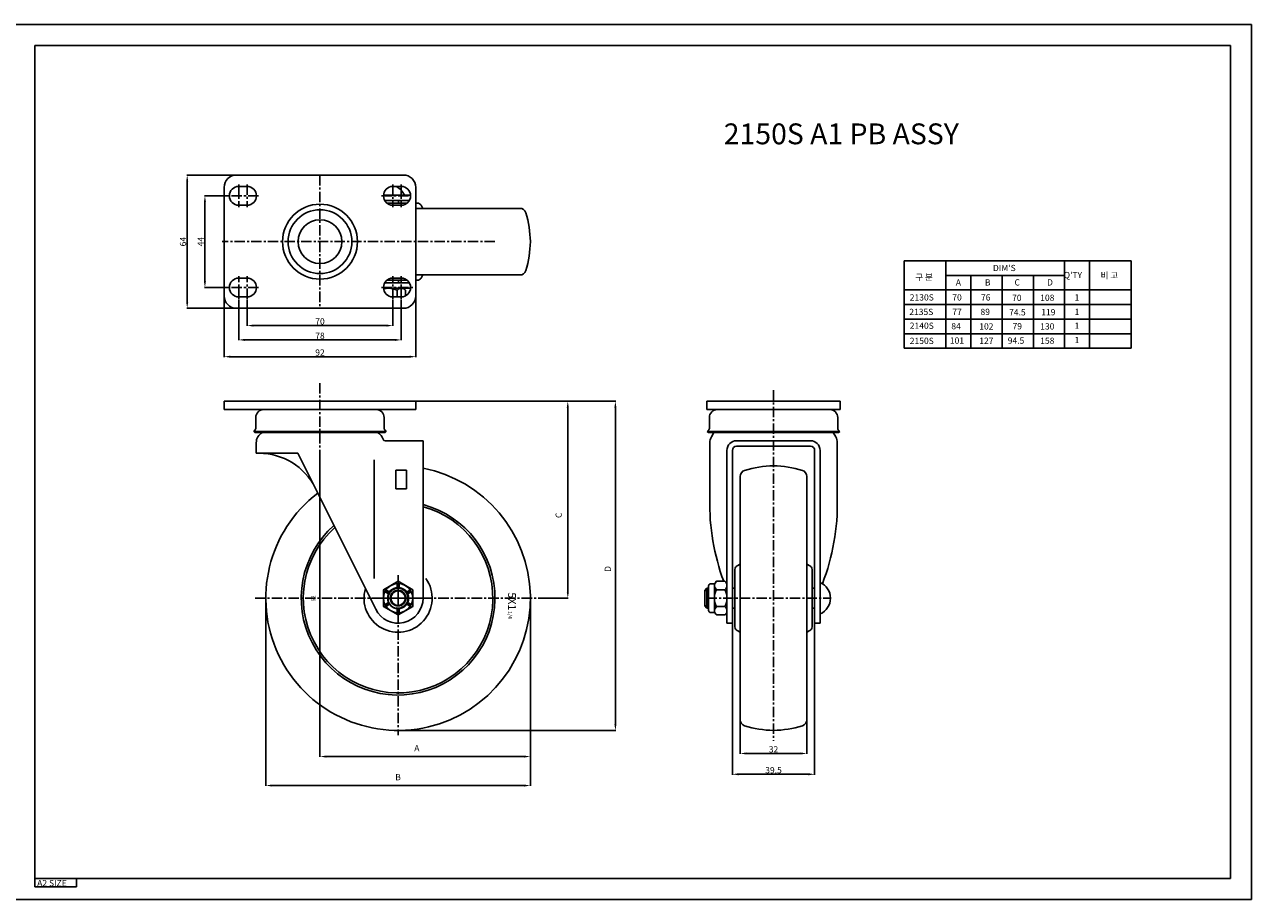
# Model space of a CAD drawing. Extents: x 1560 to 2748, y 216 to 1056.
# Drawn here: x 2159 to 2748, y 216 to 636 of the extents above; entities that cross this region are included whole.
import ezdxf
from ezdxf.enums import TextEntityAlignment as Align

# ---------------------------------------------------------------- set-up
doc = ezdxf.new("R2010")
doc.units = 0
doc.header["$LTSCALE"] = 4
doc.header["$MEASUREMENT"] = 0
doc.linetypes.add('CENTER', pattern=[2, 1.25, -0.25, 0.25, -0.25])
for name, color, linetype in [('1', 1, 'CENTER'), ('2', 2, 'CONTINUOUS'), ('3', 3, 'CONTINUOUS'), ('치수', 3, 'CONTINUOUS')]:
    doc.layers.add(name, color=color, linetype=linetype)
doc.styles.add('GHJ', font='handlet', dxfattribs={"bigfont": 'ghj'})
doc.styles.add('GHS', font='romans.shx', dxfattribs={"bigfont": 'ghs.shx'})
doc.styles.add('HSG', font='SIMPLEX', dxfattribs={"height": 3, "bigfont": 'HSG2'})

msp = doc.modelspace()

# ---------------------------------------------------------------- linework, layer by layer
at = {"layer": '1'}
for p, q in [((2300.5383, 564.0282), (2300.5383, 500.0282)), ((2271.0383, 554.0282), (2256.0383, 554.0282)), ((2261.5383, 559.5282), (2261.5383, 548.5282)), ((2265.5383, 559.5282), (2265.5383, 548.5282)), ((2330.0383, 554.0282), (2344.0383, 554.0282)), ((2335.5383, 559.5282), (2335.5383, 548.5282)), ((2339.5383, 559.5282), (2339.5383, 548.5282)), ((2384.53, 532.0282), (2253.5383, 532.0282)), ((2261.5383, 504.5282), (2261.5383, 515.5282)), ((2265.5383, 504.5282), (2265.5383, 515.5282)), ((2335.5383, 504.5282), (2335.5383, 515.5282)), ((2339.5383, 504.5282), (2339.5383, 515.5282)), ((2271.0383, 510.0282), (2256.0383, 510.0282)), ((2330.0383, 510.0282), (2345.0383, 510.0282)), ((2300.5383, 464.1485), (2300.5383, 431.0498)), ((2518.2706, 460.7969), (2518.2706, 292.4026)), ((2338.0383, 366.9017), (2338.0383, 372.0427)), ((2338.0383, 369.9017), (2338.0383, 295.1357)), ((2269.3516, 360.9017), (2407.8349, 360.9017)), ((2332.0383, 360.9017), (2326.8973, 360.9017)), ((2332.0383, 360.9017), (2344.0383, 360.9017)), ((2335.0383, 360.9017), (2341.0383, 360.9017)), ((2338.0383, 357.9017), (2338.0383, 363.9017)), ((2344.0383, 360.9017), (2349.1792, 360.9017)), ((2486.1206, 360.9017), (2545.6206, 360.9017))]:
    msp.add_line(p, q, dxfattribs=at)
at = {"layer": '2'}
for p, q in [((2300.5383, 564.0282), (2260.5383, 564.0282)), ((2300.5383, 564.0282), (2340.5383, 564.0282)), ((2254.5383, 558.0282), (2254.5383, 506.0282)), ((2265.5383, 558.5282), (2261.5383, 558.5282)), ((2265.5383, 558.5282), (2265.5383, 558.5282)), ((2331.0519, 554.3782), (2344.0246, 554.3782)), ((2335.5383, 558.5282), (2339.5383, 558.5282)), ((2335.5383, 558.5282), (2338.7883, 558.5282)), ((2335.5383, 558.5282), (2335.5383, 558.5282)), ((2335.5383, 558.5282), (2335.5383, 558.5282)), ((2346.5383, 558.0282), (2346.5383, 506.0282)), ((2346.5383, 557.0282), (2346.5383, 507.0282)), ((2265.5383, 549.5282), (2261.5383, 549.5282)), ((2265.5383, 549.5282), (2265.5383, 549.5282)), ((2331.6412, 551.7782), (2343.4354, 551.7782)), ((2333.5383, 550.5282), (2332.7098, 550.5282)), ((2333.5383, 550.5282), (2342.3667, 550.5282)), ((2335.5383, 549.5282), (2339.5383, 549.5282)), ((2335.5383, 549.5282), (2335.5383, 549.5282)), ((2338.2883, 551.7782), (2338.2883, 550.5282)), ((2346.5383, 550.5282), (2347.351, 550.5282)), ((2396.4839, 548.0282), (2346.5383, 548.0282)), ((2349.9019, 548.0282), (2349.1068, 549.4859)), ((2254.5383, 506.0282), (2254.5383, 532.0282)), ((2346.5383, 506.0282), (2346.5383, 532.0282)), ((2346.5383, 507.0282), (2346.5383, 532.0282)), ((2265.5383, 514.5282), (2261.5383, 514.5282)), ((2265.5383, 514.5282), (2265.5383, 514.5282)), ((2333.5383, 513.5282), (2332.7098, 513.5282)), ((2333.5383, 513.5282), (2342.3667, 513.5282)), ((2335.5383, 514.5282), (2339.5383, 514.5282)), ((2335.5383, 514.5282), (2335.5383, 514.5282)), ((2338.2883, 513.5282), (2338.2883, 512.2782)), ((2396.4839, 516.0282), (2346.5383, 516.0282)), ((2346.5383, 513.5282), (2347.351, 513.5282)), ((2349.9019, 516.0282), (2349.1068, 514.5705)), ((2331.0519, 509.6782), (2344.0246, 509.6782)), ((2331.6412, 512.2782), (2343.4354, 512.2782)), ((2337.5797, 508.6782), (2337.5797, 505.5282)), ((2341.6212, 508.6782), (2341.6212, 506.0393)), ((2265.5383, 505.5282), (2261.5383, 505.5282)), ((2265.5383, 505.5282), (2265.5383, 505.5282)), ((2335.5383, 505.5282), (2339.5383, 505.5282)), ((2335.5383, 505.5282), (2338.7883, 505.5282)), ((2300.5383, 500.0282), (2260.5383, 500.0282)), ((2300.5383, 500.0282), (2340.5383, 500.0282)), ((2254.5383, 455.4017), (2300.5383, 455.4017)), ((2254.5383, 455.4017), (2254.5383, 451.4017)), ((2346.5383, 455.4017), (2300.5383, 455.4017)), ((2346.5383, 455.4017), (2346.5383, 451.4017)), ((2550.2706, 455.4017), (2486.2706, 455.4017)), ((2486.2706, 455.4017), (2486.2706, 451.4017)), ((2550.2706, 455.4017), (2550.2706, 451.4017)), ((2346.5383, 451.4017), (2254.5383, 451.4017)), ((2486.2706, 451.4017), (2518.2706, 451.4017)), ((2550.2706, 451.4017), (2518.2706, 451.4017)), ((2269.7383, 447.6017), (2269.7383, 442.3816)), ((2331.3383, 447.6017), (2331.3383, 442.3816)), ((2487.4706, 447.6017), (2487.4706, 442.3816)), ((2549.0706, 447.6017), (2549.0706, 442.3816)), ((2268.7383, 440.9674), (2269.4454, 441.6745)), ((2332.3383, 440.9674), (2268.7383, 440.9674)), ((2268.7383, 440.9674), (2269.304, 440.4017)), ((2269.304, 440.4017), (2331.7726, 440.4017)), ((2332.3383, 440.9674), (2331.6312, 441.6745)), ((2332.3383, 440.9674), (2331.7726, 440.4017)), ((2331.8386, 436.4517), (2350.0383, 436.4517)), ((2350.0383, 436.4517), (2350.0383, 360.9017)), ((2486.4706, 440.9674), (2487.1777, 441.6745)), ((2486.4706, 440.9674), (2487.0363, 440.4017)), ((2486.4706, 440.9674), (2550.0706, 440.9674)), ((2487.0363, 440.4017), (2518.2706, 440.4017)), ((2489.6426, 440.4017), (2488.4209, 438.2857)), ((2500.5206, 436.4517), (2536.0206, 436.4517)), ((2549.505, 440.4017), (2518.2706, 440.4017)), ((2546.8987, 440.4017), (2548.1204, 438.2857)), ((2550.0706, 440.9674), (2549.3635, 441.6745)), ((2550.0706, 440.9674), (2549.505, 440.4017)), ((2269.9383, 435.4857), (2269.9383, 430.4517)), ((2271.377, 430.4517), (2269.9383, 430.4517)), ((2487.6706, 435.4857), (2487.6706, 408.4615)), ((2495.9206, 431.8517), (2495.9206, 348.9017)), ((2498.5206, 431.8517), (2498.5206, 348.9017)), ((2500.5206, 433.8517), (2536.0206, 433.8517)), ((2538.0206, 431.8517), (2538.0206, 348.9017)), ((2540.6206, 431.8517), (2540.6206, 348.9017)), ((2548.8706, 435.4857), (2548.8706, 408.4615)), ((2326.4939, 427.3057), (2326.4939, 370.3414)), ((2336.9383, 413.4017), (2336.9383, 422.4017)), ((2336.9383, 422.4017), (2342.1383, 422.4017)), ((2342.1383, 413.4017), (2342.1383, 422.4017)), ((2502.2706, 419.3473), (2502.2706, 360.9017)), ((2534.2706, 419.3473), (2534.2706, 360.9017)), ((2298.2229, 413.8419), (2327.2999, 355.5457)), ((2336.9383, 413.4017), (2342.1383, 413.4017)), ((2502.2706, 377.2654), (2500.8129, 376.4703)), ((2534.2706, 377.2654), (2535.7283, 376.4703)), ((2499.7706, 360.9017), (2499.7706, 374.7145)), ((2536.7706, 360.9017), (2536.7706, 374.7145)), ((2337.5383, 367.8839), (2337.5383, 366.1781)), ((2338.0383, 366.0017), (2337.5383, 366.1781)), ((2338.0383, 366.0017), (2338.0383, 367.9017)), ((2338.5383, 366.1781), (2338.0383, 366.0017)), ((2338.5383, 367.8839), (2338.5383, 366.1781)), ((2486.3206, 365.6517), (2485.3206, 364.6517)), ((2486.3206, 365.6517), (2486.3206, 356.1517)), ((2487.1206, 365.6517), (2486.3206, 365.6517)), ((2487.1206, 366.8017), (2487.1206, 355.0017)), ((2490.0627, 367.8017), (2488.1206, 367.8017)), ((2489.9206, 366.9639), (2489.9206, 354.8396)), ((2490.9206, 368.9846), (2494.9206, 368.9846)), ((2499.7706, 365.6517), (2498.5206, 365.6517)), ((2538.0206, 365.6517), (2536.7706, 365.6517)), ((2331.7416, 363.9598), (2333.2188, 363.1069)), ((2331.9761, 364.4017), (2333.6215, 363.4517)), ((2332.2416, 364.8258), (2333.7188, 363.9729)), ((2333.6215, 363.4517), (2333.2188, 363.1069)), ((2333.7188, 363.9729), (2333.6215, 363.4517)), ((2343.835, 364.8258), (2342.3577, 363.9729)), ((2342.455, 363.4517), (2342.3577, 363.9729)), ((2344.1004, 364.4017), (2342.455, 363.4517)), ((2342.8577, 363.1069), (2342.455, 363.4517)), ((2344.335, 363.9598), (2342.8577, 363.1069)), ((2485.3206, 364.6517), (2485.3206, 357.1517)), ((2490.9206, 364.9432), (2494.9206, 364.9432)), ((2499.7706, 360.9017), (2499.7706, 347.089)), ((2502.2706, 302.4561), (2502.2706, 360.9017)), ((2534.2706, 302.4561), (2534.2706, 360.9017)), ((2536.7706, 360.9017), (2536.7706, 347.089)), ((2331.7416, 357.8437), (2333.2188, 358.6966)), ((2331.9761, 357.4017), (2333.6215, 358.3517)), ((2332.2416, 356.9777), (2333.7188, 357.8305)), ((2333.2188, 358.6966), (2333.6215, 358.3517)), ((2333.6215, 358.3517), (2333.7188, 357.8305)), ((2337.5383, 355.6254), (2338.0383, 355.8017)), ((2337.5383, 353.9196), (2337.5383, 355.6254)), ((2338.0383, 353.9017), (2338.0383, 355.8017)), ((2338.5383, 353.9196), (2338.5383, 355.6254)), ((2342.3577, 357.8305), (2342.455, 358.3517)), ((2343.835, 356.9777), (2342.3577, 357.8305)), ((2342.455, 358.3517), (2342.8577, 358.6966)), ((2344.1004, 357.4017), (2342.455, 358.3517)), ((2344.335, 357.8437), (2342.8577, 358.6966)), ((2485.3206, 357.1517), (2486.3206, 356.1517)), ((2487.1206, 356.1517), (2486.3206, 356.1517)), ((2490.0627, 354.0017), (2488.1206, 354.0017)), ((2490.9206, 356.8603), (2494.9206, 356.8603)), ((2499.7706, 356.1517), (2498.5206, 356.1517)), ((2538.0206, 356.1517), (2536.7706, 356.1517)), ((2490.9206, 352.8188), (2494.9206, 352.8188)), ((2495.9206, 348.9017), (2498.5206, 348.9017)), ((2538.0206, 348.9017), (2540.6206, 348.9017)), ((2502.2706, 344.5381), (2500.8129, 345.3332)), ((2534.2706, 344.5381), (2535.7283, 345.3332))]:
    msp.add_line(p, q, dxfattribs=at)
msp.add_lwpolyline([(2345.0383, 364.9432), (2338.0383, 368.9846), (2331.0383, 364.9432), (2331.0383, 356.8603), (2338.0383, 352.8188), (2345.0383, 356.8603)], close=True, dxfattribs=at)
for centre, radius in [((2300.5383, 532.0282), 18), ((2300.5383, 532.0282), 18), ((2300.5383, 532.0282), 15.3), ((2300.5383, 532.0282), 10.5), ((2338.0383, 360.9017), 7), ((2338.0383, 360.9017), 5.1), ((2338.0383, 360.9017), 5), ((2338.0383, 360.9017), 3.7625), ((2338.0383, 360.9017), 3.4625)]:
    msp.add_circle(centre, radius, dxfattribs=at)
for centre, radius, start, end in [((2260.5383, 558.0282), 6, 90, 180), ((2340.5383, 558.0282), 6, 0, 90), ((2261.5383, 554.0282), 4.5, 90, 270), ((2265.5383, 554.0282), 4.5, 270, 90), ((2335.5383, 554.0282), 4.5, 90, 270), ((2333.5572, 551.2248), 8.1534, 22.7528654, 63.6044728), ((2339.5383, 554.0282), 4.5, 270, 90), ((2347.351, 548.5282), 2, 28.6104597, 90), ((2396.4839, 545.0282), 3, 16.8578902, 90), ((2350.5466, 531.1083), 51, 1.0335677, 16.8578902), ((2350.5466, 532.9482), 51, 343.1421098, 358.9664323), ((2261.5383, 510.0282), 4.5, 90, 270), ((2265.5383, 510.0282), 4.5, 270, 90), ((2335.5383, 510.0282), 4.5, 90, 270), ((2339.5383, 510.0282), 4.5, 270, 90), ((2347.351, 515.5282), 2, 270, 331.3895403), ((2396.4839, 519.0282), 3, 270, 343.1421098), ((2333.5383, 501.0115), 8.6667, 90, 106.3858468), ((2333.5383, 501.0115), 8.6667, 62.2042275, 90), ((2339.6004, 507.1365), 2.5417, 37.340993, 142.659007), ((2260.5383, 506.0282), 6, 180, 270), ((2340.5383, 506.0282), 6, 270, 0), ((2273.5383, 447.6017), 3.8, 90, 180), ((2327.5383, 447.6017), 3.8, 0, 90), ((2491.2706, 447.6017), 3.8, 90, 180), ((2545.2706, 447.6017), 3.8, 0, 90), ((2268.7383, 442.3816), 1, 315, 0), ((2332.3383, 442.3816), 1, 180, 225), ((2486.4706, 442.3816), 1, 315, 0), ((2550.0706, 442.3816), 1, 180, 225), ((2275.5383, 435.4857), 5.6, 118.6145149, 180), ((2325.5383, 435.4857), 5.6, 17.3304737, 61.3854851), ((2331.8386, 437.4517), 1, 197.3304737, 270), ((2493.2706, 435.4857), 5.6, 150, 180), ((2500.5206, 431.8517), 4.6, 90, 180), ((2536.0206, 431.8517), 4.6, 0, 90), ((2543.2706, 435.4857), 5.6, 0, 30), ((2271.377, 400.4517), 30, 26.5090934, 90), ((2500.5206, 431.8517), 2, 90, 180), ((2536.0206, 431.8517), 2, 0, 90), ((2519.1906, 373.41), 51, 91.0335677, 106.8578902), ((2517.3507, 373.41), 51, 73.1421098, 88.9664323), ((2338.0383, 360.9017), 63.5, 127.4021462, 79.1069472), ((2505.2706, 419.3473), 3, 106.8578902, 180), ((2531.2706, 419.3473), 3, 360, 73.1421098), ((2593.6915, 406.1695), 106.0457, 178.7615444, 200.527039), ((2442.8497, 406.1695), 106.0457, 338.8090512, 1.2384556), ((2338.0383, 360.9017), 46.5, 131.4643417, 75.0447517), ((2338.0383, 360.9017), 45.5, 131.8009683, 74.7081251), ((2501.7706, 374.7145), 2, 118.6104597, 180), ((2534.7706, 374.7145), 2, 0, 61.3895403), ((2338.0383, 360.9017), 16.3636, 163.6756653, 35.0750371), ((2338.0383, 360.9017), 5, 108.6629249, 71.3370751), ((2488.1206, 366.8017), 1, 90, 180), ((2492.4623, 366.9639), 2.5417, 127.340993, 232.659007), ((2492.4623, 366.9639), 2.5417, 127.340993, 160.7533798), ((2493.379, 366.9639), 2.5417, 307.340993, 52.659007), ((2537.4673, 360.8828), 8.1534, 292.7528654, 67.2471346), ((2338.0383, 360.9017), 12, 206.5090934, 0), ((2498.5873, 360.9017), 8.6667, 152.2042275, 180), ((2498.5873, 360.9017), 8.6667, 180, 207.7957725), ((2487.254, 360.9017), 8.6667, 0, 27.7957725), ((2487.254, 360.9017), 8.6667, 332.2042275, 0), ((2488.1206, 355.0017), 1, 180, 270), ((2492.4623, 354.8396), 2.5417, 127.340993, 232.659007), ((2493.379, 354.8396), 2.5417, 307.340993, 52.659007), ((2501.7706, 347.089), 2, 180, 241.3895403), ((2534.7706, 347.089), 2, 298.6104597, 0), ((2505.2706, 302.4561), 3, 180, 253.1421098), ((2531.2706, 302.4561), 3, 286.8578902, 0), ((2519.1906, 348.3934), 51, 253.1421098, 268.9664323), ((2517.3507, 348.3934), 51, 271.0335677, 286.8578902)]:
    msp.add_arc(centre, radius, start, end, dxfattribs=at)
at = {"layer": '3'}
for p, q in [((2153.711, 636.2583), (2747.711, 636.2583)), ((2747.711, 216.2583), (2747.711, 636.2583)), ((2163.711, 222.2583), (2163.711, 626.2583)), ((2163.711, 626.2583), (2737.711, 626.2583)), ((2737.711, 226.2583), (2737.711, 626.2583)), ((2581.026, 522.8614), (2690.026, 522.8614)), ((2581.026, 522.8614), (2581.026, 480.8614)), ((2601.026, 522.8614), (2601.026, 480.8614)), ((2658.026, 522.8614), (2658.026, 480.8614)), ((2670.026, 522.8614), (2670.026, 480.8614)), ((2690.026, 522.8614), (2690.026, 480.8614)), ((2601.026, 515.8614), (2658.026, 515.8614)), ((2613.026, 515.8614), (2613.026, 480.8614)), ((2628.026, 515.8614), (2628.026, 480.8614)), ((2643.026, 515.8614), (2643.026, 480.8614)), ((2581.026, 508.8614), (2690.026, 508.8614)), ((2581.026, 501.8614), (2690.026, 501.8614)), ((2581.026, 494.8614), (2690.026, 494.8614)), ((2581.026, 487.8614), (2690.026, 487.8614)), ((2581.026, 480.8614), (2690.026, 480.8614)), ((2271.377, 430.4517), (2289.9383, 430.4517)), ((2298.2229, 413.8419), (2289.9383, 430.4517)), ((2485.3206, 364.6517), (2487.1206, 364.6517)), ((2485.3206, 357.1517), (2487.1206, 357.1517)), ((2163.711, 226.2583), (2737.711, 226.2583)), ((2183.711, 222.2583), (2183.711, 226.2583)), ((2163.711, 222.2583), (2183.711, 222.2583)), ((2153.711, 216.2583), (2747.711, 216.2583))]:
    msp.add_line(p, q, dxfattribs=at)
msp.add_arc((2338.0383, 360.9017), 4.7625, 257.8791859, 192.1208141, dxfattribs=at)
at = {"layer": '치수'}
for p, q in [((2260.3383, 564.0282), (2236.5964, 564.0282)), ((2236.7964, 503.0282), (2236.7964, 561.0282)), ((2255.8383, 554.0282), (2245.1027, 554.0282)), ((2245.3027, 513.0282), (2245.3027, 551.0282)), ((2255.8383, 510.0282), (2245.1027, 510.0282)), ((2254.5383, 505.8282), (2254.5383, 476.6082)), ((2261.5383, 504.3282), (2261.5383, 484.6709)), ((2265.5383, 504.3282), (2265.5383, 491.5487)), ((2335.5383, 504.3282), (2335.5383, 491.5487)), ((2339.5383, 504.3282), (2339.5383, 484.6709)), ((2346.5383, 505.8282), (2346.5383, 476.6082)), ((2260.3383, 500.0282), (2236.5964, 500.0282)), ((2268.5383, 491.7487), (2332.5383, 491.7487)), ((2264.5383, 484.8709), (2336.5383, 484.8709)), ((2257.5383, 476.8082), (2343.5383, 476.8082)), ((2346.7383, 455.4017), (2419.7046, 455.4017)), ((2346.7383, 455.4017), (2442.564, 455.4017)), ((2419.5046, 452.4017), (2419.5046, 363.9017)), ((2442.364, 452.4017), (2442.364, 300.4017)), ((2300.5383, 430.8498), (2300.5383, 284.6661)), ((2274.5383, 360.7017), (2274.5383, 270.7481)), ((2401.5383, 360.7017), (2401.5383, 284.6661)), ((2401.5383, 360.7017), (2401.5383, 270.7481)), ((2408.0349, 360.9017), (2419.7046, 360.9017)), ((2498.5206, 348.7017), (2498.5206, 276.1438)), ((2538.0206, 348.7017), (2538.0206, 276.1438)), ((2502.2706, 302.2561), (2502.2706, 286.1314)), ((2534.2706, 302.2561), (2534.2706, 286.1314)), ((2338.2383, 297.4017), (2442.564, 297.4017)), ((2303.5383, 284.8661), (2398.5383, 284.8661)), ((2505.2706, 286.3314), (2531.2706, 286.3314)), ((2277.5383, 270.9481), (2398.5383, 270.9481)), ((2501.5206, 276.3438), (2535.0206, 276.3438))]:
    msp.add_line(p, q, dxfattribs=at)
for points in [[(2236.2964, 561.0282), (2237.2964, 561.0282), (2236.7964, 564.0282)], [(2244.8027, 551.0282), (2245.8027, 551.0282), (2245.3027, 554.0282)], [(2244.8027, 513.0282), (2245.8027, 513.0282), (2245.3027, 510.0282)], [(2236.2964, 503.0282), (2237.2964, 503.0282), (2236.7964, 500.0282)], [(2268.5383, 492.2487), (2268.5383, 491.2487), (2265.5383, 491.7487)], [(2332.5383, 492.2487), (2332.5383, 491.2487), (2335.5383, 491.7487)], [(2264.5383, 485.3709), (2264.5383, 484.3709), (2261.5383, 484.8709)], [(2336.5383, 485.3709), (2336.5383, 484.3709), (2339.5383, 484.8709)], [(2257.5383, 477.3082), (2257.5383, 476.3082), (2254.5383, 476.8082)], [(2343.5383, 477.3082), (2343.5383, 476.3082), (2346.5383, 476.8082)], [(2419.0046, 452.4017), (2420.0046, 452.4017), (2419.5046, 455.4017)], [(2441.864, 452.4017), (2442.864, 452.4017), (2442.364, 455.4017)], [(2419.0046, 363.9017), (2420.0046, 363.9017), (2419.5046, 360.9017)], [(2441.864, 300.4017), (2442.864, 300.4017), (2442.364, 297.4017)], [(2303.5383, 285.3661), (2303.5383, 284.3661), (2300.5383, 284.8661)], [(2398.5383, 285.3661), (2398.5383, 284.3661), (2401.5383, 284.8661)], [(2505.2706, 286.8314), (2505.2706, 285.8314), (2502.2706, 286.3314)], [(2531.2706, 286.8314), (2531.2706, 285.8314), (2534.2706, 286.3314)], [(2501.5206, 276.8438), (2501.5206, 275.8438), (2498.5206, 276.3438)], [(2535.0206, 276.8438), (2535.0206, 275.8438), (2538.0206, 276.3438)], [(2277.5383, 271.4481), (2277.5383, 270.4481), (2274.5383, 270.9481)], [(2398.5383, 271.4481), (2398.5383, 270.4481), (2401.5383, 270.9481)]]:
    msp.add_solid(points, dxfattribs=at)

# ---------------------------------------------------------------- texts
at = {"layer": '2', "insert": (2494.3819, 588.7799), "char_height": 10, "width": 223.085, "attachment_point": 1, "style": 'GHS'}
msp.add_mtext('2150S A1 PB ASSY', dxfattribs=at)
at = {"layer": '3'}
for s, style, p in [("DIM'S", 'GHS', (2623.6113, 517.9038)), ('구 분', 'GHS', (2586.3413, 513.4973)), ('A', 'GHS', (2605.7692, 510.9832)), ('B ', 'GHS', (2619.7602, 510.9832)), ('C', 'GHS', (2633.9583, 510.9832)), ('D', 'GHS', (2649.5784, 510.9832)), (" Q'TY", 'GHS', (2656.6808, 514.511)), ('비 고', 'GHS', (2675.296, 514.3421)), ('2130S', 'GHS', (2583.6833, 503.7808)), ('70', 'GHS', (2604.0861, 503.7808)), ('76', 'GHS', (2617.8674, 503.7808)), ('70', 'GHS', (2632.7979, 503.5881)), ('108', 'GHS', (2646.3056, 503.6162)), ('1', 'GHS', (2662.8262, 503.7808)), ('2135S', 'GHS', (2583.458, 496.8179)), ('77', 'GHS', (2604.0861, 496.8179)), ('89', 'GHS', (2617.6239, 496.8179)), ('74.5', 'GHS', (2631.3629, 496.6252)), ('119', 'GHS', (2646.8016, 496.6532)), ('1', 'GHS', (2662.8262, 496.8179)), ('2140S', 'GHS', (2583.6833, 490.1865)), ('84', 'GHS', (2603.6297, 489.9386)), ('102', 'GHS', (2617.0407, 489.856)), ('79', 'GHS', (2633.0035, 489.9109)), ('130', 'GHS', (2646.304, 489.8566)), ('1', 'GHS', (2662.8262, 490.1865)), ('2150S', 'GHS', (2583.6833, 482.9279)), ('101', 'GHS', (2602.9234, 483.0559)), ('127', 'GHS', (2617.0407, 482.9733)), ('94.5', 'GHS', (2630.7082, 483.0282)), ('158', 'GHS', (2646.304, 482.9739)), ('1', 'GHS', (2662.8262, 483.3038)), ('A2 SIZE', 'GHJ', (2164.7771, 222.6294))]:
    msp.add_text(s, height=3, dxfattribs=dict(at, style=style)).set_placement(p)
at = {"layer": '3', "style": 'GHS'}
for s, p in [('C', (2416.6207, 400.6658)), ('D', (2440.1944, 374.9017))]:
    msp.add_text(s, height=3, rotation=90, dxfattribs=at).set_placement(p, align=Align.CENTER)
at = {"layer": '3', "style": 'HSG'}
for s, height, rotation, p in [('52', 1.875, 90, (2298.2902, 359.3857)), ('5X1', 3.75, 270, (2390.8418, 363.6611)), ('1/4', 1.875, 270, (2390.8473, 354.7826))]:
    msp.add_text(s, height=height, rotation=rotation, dxfattribs=at).set_placement(p)
at = {"layer": '3', "style": 'GHS'}
for s, p in [('A', (2347.0383, 287.4367)), ('B', (2338.0383, 273.4873))]:
    msp.add_text(s, height=3, dxfattribs=at).set_placement(p, align=Align.CENTER)
at = {"layer": '치수', "char_height": 3, "attachment_point": 5, "rotation": 90, "style": 'GHS'}
for s, insert in [('\\A1;64', (2234.7964, 532.0282)), ('\\A1;44', (2243.3027, 532.0282))]:
    msp.add_mtext(s, dxfattribs=dict(at, insert=insert))
at = {"layer": '치수', "char_height": 3, "attachment_point": 5, "style": 'GHS'}
for s, insert in [('\\A1;70', (2300.5383, 493.7487)), ('\\A1;78', (2300.5383, 486.8709)), ('\\A1;92', (2300.5383, 478.8082)), ('\\A1;32', (2518.2706, 288.3314)), ('\\A1;39.5', (2518.2706, 278.3438))]:
    msp.add_mtext(s, dxfattribs=dict(at, insert=insert))

doc.saveas('drawing.dxf')
